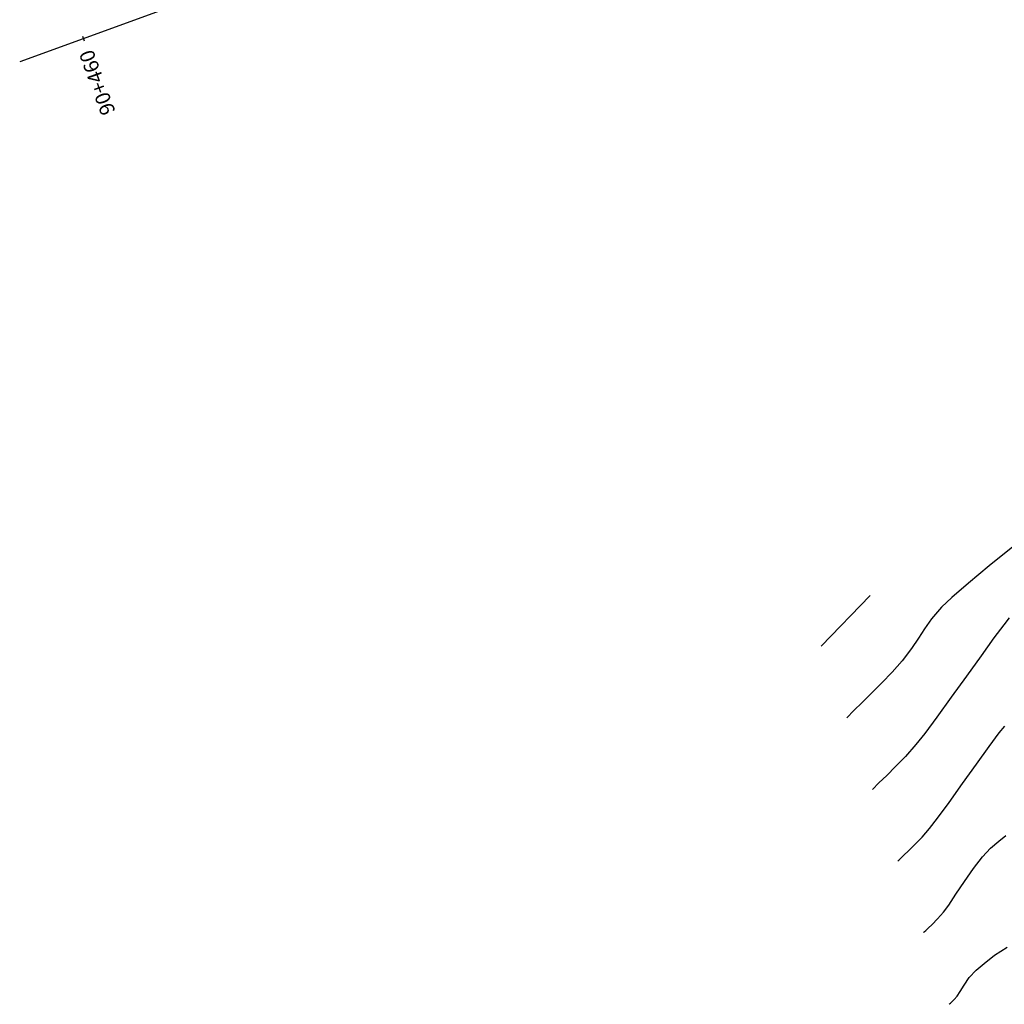
# Model space of a CAD drawing. Units: metres. Extents: x 372837 to 373872, y 8396686 to 8398057.
# Drawn here: x 372939 to 372978, y 8397647 to 8397687 of the extents above; entities that cross this region are included whole.
import ezdxf

# ---------------------------------------------------------------- set-up
doc = ezdxf.new("R2010")
doc.units = ezdxf.units.M
doc.linetypes.add('CENTER', pattern=[50.800000000000004, 31.75, -6.35, 6.35, -6.35])
for name, color, linetype in [('C-ROAD-STAN-MAJR', 7, 'Continuous'), ('GAP_PRESA 4609 Y BANQUETA TOTAL', 200, 'CENTER'), ('GAP_TOPO_Curva-Indice (M)', 15, 'Continuous'), ('GAP_TOPO_Curva-Intermedia (M)', 33, 'Continuous')]:
    doc.layers.add(name, color=color, linetype=linetype)
doc.styles.add('GAP_E-Arial', font='arial.ttf')

# ---------------------------------------------------------------- blocks, each defined once
blk = doc.blocks.new('AeccTickLine')
blk.add_line((0, -0.5), (0, 0.5))

msp = doc.modelspace()

# ---------------------------------------------------------------- linework, layer by layer
at = {"layer": 'GAP_PRESA 4609 Y BANQUETA TOTAL', "color": 5, "linetype": 'CENTER', "lineweight": -3, "ltscale": 5, "flags": 128}
msp.add_lwpolyline([(372978.2534816405, 8397699.891461918), (372938.6141991264, 8397685.477391945)], dxfattribs=at)
at = {"layer": 'GAP_TOPO_Curva-Indice (M)', "color": 32, "linetype": 'Continuous', "lineweight": -3, "elevation": 1530}
msp.add_lwpolyline([(372975.197446524, 8397650.242769524), (372975.2250387854, 8397650.270780459), (372975.2852266175, 8397650.330140643), (372975.3870959044, 8397650.42827295), (372975.5419736351, 8397650.578177225), (372975.7606656994, 8397650.800668966), (372976.0000797161, 8397651.067977311), (372976.2139688253, 8397651.35904051), (372976.5071967563, 8397651.797675235), (372976.8515392076, 8397652.315628149), (372977.2187718771, 8397652.844645914), (372977.5806704632, 8397653.316475194), (372977.9090106639, 8397653.662862644), (372978.2386756272, 8397653.947759444), (372978.5280700815, 8397654.176429147)], dxfattribs=at)
at = {"layer": 'GAP_TOPO_Curva-Intermedia (M)', "color": 42, "linetype": 'Continuous', "lineweight": -3}
for points, elevation in [([(372978.8029430902, 8397665.850769337), (372977.8512592334, 8397665.077434493), (372977.0093019822, 8397664.379215319), (372976.3450013771, 8397663.807630291), (372975.9262874588, 8397663.414197888), (372975.5192923995, 8397662.944770388), (372975.2315807914, 8397662.539233107), (372974.9873659582, 8397662.150914218), (372974.7108612236, 8397661.733141903), (372974.3262799109, 8397661.23924435), (372973.9266272137, 8397660.78750125), (372973.5131097454, 8397660.350915352), (372973.1041838737, 8397659.93865815), (372972.7183059664, 8397659.559901126), (372972.3739323906, 8397659.223815773), (372972.0895195144, 8397658.939573575)], 1533), ([(372978.6574058516, 8397662.977872025), (372978.4394022951, 8397662.70259938), (372978.0437828451, 8397662.164315782), (372977.5231203729, 8397661.442261193), (372976.92998775, 8397660.615675569), (372976.3169578477, 8397659.763798878), (372975.7366035375, 8397658.96587108), (372975.241497691, 8397658.301132135), (372974.8842131793, 8397657.848822005), (372974.4614383628, 8397657.37195218), (372974.065571153, 8397656.959675418), (372973.7052195519, 8397656.605015256), (372973.3889915617, 8397656.300995234), (372973.1254951843, 8397656.040638892)], 1532), ([(372974.1614708541, 8397653.14170421), (372974.1964730285, 8397653.177322052), (372974.271636799, 8397653.251926124), (372974.3965288209, 8397653.372862808), (372974.5836186065, 8397653.552675743), (372974.8460219605, 8397653.810934667), (372975.1342873193, 8397654.111149248), (372975.4421464477, 8397654.458399657), (372975.7616613187, 8397654.870421842), (372976.226629773, 8397655.508075666), (372976.7729017186, 8397656.271874275), (372977.336327063, 8397657.06233082), (372977.8527557146, 8397657.779958446), (372978.2580375809, 8397658.325270299), (372978.48802257, 8397658.59877953)], 1531), ([(372976.2334221939, 8397647.343834842), (372976.2484531571, 8397647.359036133), (372976.2820533546, 8397647.391886475), (372976.3404167157, 8397647.44799672), (372976.4306276047, 8397647.537571454), (372976.5580129845, 8397647.677554965), (372976.6748497687, 8397647.856067346), (372976.8339333494, 8397648.123035394), (372977.048053191, 8397648.429610925), (372977.3299987579, 8397648.726945758), (372977.6435373391, 8397648.998036545), (372978.0631938551, 8397649.327875953), (372978.5758212668, 8397649.65475079)], 1529)]:
    msp.add_lwpolyline(points, dxfattribs=dict(at, elevation=elevation))
at = {"layer": 'GAP_TOPO_Curva-Intermedia (M)', "color": 42, "linetype": 'Continuous', "lineweight": -3, "extrusion": (0.7168438786158358, -0.6972337152569468, 0), "elevation": -5587770.946500792}
msp.add_lwpolyline([(6279863.319353485, 1534.000000000001), (6279860.476966123, 1534.000000000001)], dxfattribs=at)

# ---------------------------------------------------------------- block references
at = {"layer": 'C-ROAD-STAN-MAJR', "color": 7, "linetype": 'Continuous', "lineweight": -3, "xscale": 0.2, "yscale": 0.2, "zscale": 0.2, "rotation": 199.9828325872968}
msp.add_blockref('AeccTickLine', (372941.1855565505, 8397686.412417088), dxfattribs=at)

# ---------------------------------------------------------------- texts
at = {"layer": 'C-ROAD-STAN-MAJR', "color": 7, "linetype": 'Continuous', "lineweight": -3, "insert": (372941.3564258354, 8397685.94251956), "char_height": 0.6, "width": 2.772884038199181, "attachment_point": 6, "rotation": 109.98283258729681, "style": 'GAP_E-Arial'}
msp.add_mtext('90+460', dxfattribs=at)

doc.saveas('drawing.dxf')
